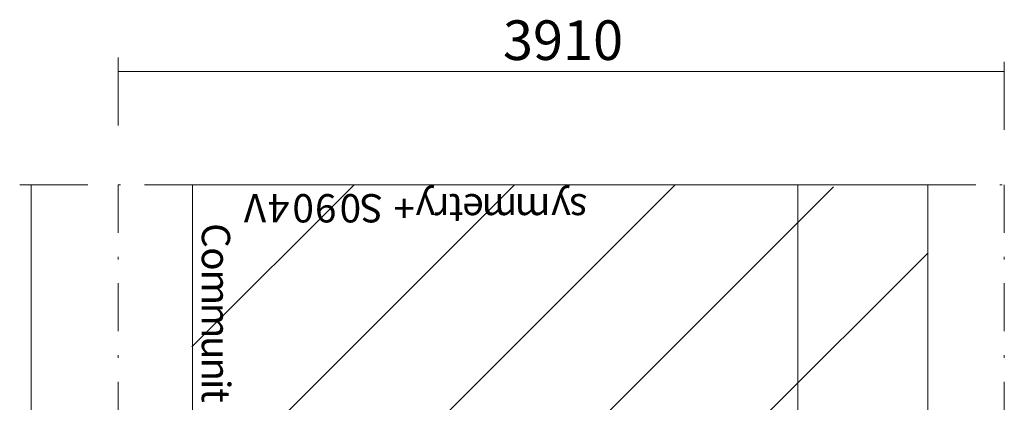
# Model space of a CAD drawing. Units: millimetres. Extents: x 3335 to 7902, y 10073 to 19687.
# Drawn here: x 3513 to 7851, y 17999 to 19687 of the extents above; entities that cross this region are included whole.
import ezdxf

# ---------------------------------------------------------------- set-up
doc = ezdxf.new("R2010")
doc.units = ezdxf.units.MM
doc.header["$MEASUREMENT"] = 0
doc.linetypes.add('AI-Linetype-0', pattern=[433.916667, 211.666667, -105.833333, 10.583334, -105.833333])
doc.linetypes.add('AI-Linetype-1', pattern=[433.916667, 211.666667, -105.833333, 10.583334, -105.833333])
for name, color, linetype, lineweight in [('Borders', 7, 'Continuous', 0), ('Dimensions', 7, 'Continuous', 0), ('Hatching', 7, 'Continuous', 0), ('Impact Area', 7, 'Continuous', 0), ('Overall', 7, 'Continuous', 0)]:
    doc.layers.add(name, color=color, linetype=linetype, lineweight=lineweight)
doc.styles.add('Style0', font='txt', dxfattribs={"height": 124.883333})
doc.styles.add('Style1', font='txt', dxfattribs={"height": 124.883333})
doc.styles.add('Style10', font='txt', dxfattribs={"height": 124.883333})
doc.styles.add('Style11', font='txt', dxfattribs={"height": 124.883333})
doc.styles.add('Style12', font='txt', dxfattribs={"height": 124.883333})
doc.styles.add('Style13', font='txt', dxfattribs={"height": 124.883333})
doc.styles.add('Style14', font='txt', dxfattribs={"height": 124.883333})
doc.styles.add('Style15', font='txt', dxfattribs={"height": 124.883333})
doc.styles.add('Style2', font='txt', dxfattribs={"height": 124.883333})
doc.styles.add('Style21', font='txt', dxfattribs={"height": 124.883333})
doc.styles.add('Style22', font='txt', dxfattribs={"height": 124.883333})
doc.styles.add('Style23', font='txt', dxfattribs={"height": 124.883333})
doc.styles.add('Style24', font='txt', dxfattribs={"height": 124.883333})
doc.styles.add('Style25', font='txt', dxfattribs={"height": 124.883333})
doc.styles.add('Style26', font='txt', dxfattribs={"height": 124.883333})
doc.styles.add('Style27', font='txt', dxfattribs={"height": 124.883333})
doc.styles.add('Style28', font='txt', dxfattribs={"height": 124.883333})
doc.styles.add('Style3', font='txt', dxfattribs={"height": 124.883333})
doc.styles.add('Style4', font='txt', dxfattribs={"height": 124.883333})
doc.styles.add('Style5', font='txt', dxfattribs={"height": 124.883333})
doc.styles.add('Style6', font='txt', dxfattribs={"height": 124.883333})
doc.styles.add('Style7', font='txt', dxfattribs={"height": 124.883333})
doc.styles.add('Style8', font='txt', dxfattribs={"height": 124.883333})

msp = doc.modelspace()

# ---------------------------------------------------------------- linework, layer by layer
at = {"layer": 'Dimensions', "color": 154, "lineweight": 9, "true_color": 0x00399c}
for p, q in [((3946.2, 19519.7), (3946.2, 19219.9)), ((7851.4, 19501.5), (7851.4, 19201.6)), ((7851.4, 19458.6), (3946.2, 19458.6)), ((3812.4, 18957.9), (3512.5, 18957.9)), ((3562.5, 18957.9), (3562.5, 10798.3)), ((6942, 18957.9), (6942, 14881.2))]:
    msp.add_line(p, q, dxfattribs=at)
at = {"layer": 'Hatching', "color": 252, "lineweight": 9, "true_color": 0x939393}
for p, q in [((4271.8, 18243.4), (4986.2, 18957.9)), ((7098.7, 18949), (4271.8, 16122)), ((4272.4, 17537), (5693.4, 18957.9)), ((4272.4, 16829.9), (6400.5, 18957.9)), ((7515.7, 18658.9), (4272.4, 15415.6))]:
    msp.add_line(p, q, dxfattribs=at)
at = {"layer": 'Impact Area', "color": 240, "lineweight": 9, "true_color": 0xec1c24}
msp.add_lwpolyline([(7514.3, 18957.9), (7514.3, 10798.3), (4274.6, 10798.3), (4274.6, 18957.9)], close=True, dxfattribs=at)
at = {"layer": 'Overall', "color": 240, "linetype": 'AI-Linetype-1', "lineweight": 9, "true_color": 0xec1c24}
msp.add_lwpolyline([(4274.6, 18957.9), (3946.2, 18957.9), (3946.2, 10798.3), (4274.6, 10798.3)], dxfattribs=at)
at = {"layer": 'Overall', "color": 240, "linetype": 'AI-Linetype-0', "lineweight": 9, "true_color": 0xec1c24}
msp.add_lwpolyline([(7514.3, 18957.9), (7851.4, 18957.9), (7851.4, 10798.3), (7514.3, 10798.3)], dxfattribs=at)

# ---------------------------------------------------------------- texts
at = {"layer": 'Borders', "color": 154, "true_color": 0x00399c}
for s, rotation, style, p in [('0', 180, 'Style13', (4809.1, 18917.5)), ('9', 180, 'Style12', (4908.5, 18917.5)), ('0', 180, 'Style11', (5017.4, 18917.5)), ('S', 180, 'Style10', (5113.8, 18917.5)), ('y', 180, 'Style7', (5345.3, 18917.5)), ('t', 180, 'Style5', (5468.3, 18917.5)), ('e', 180, 'Style4', (5558.7, 18917.5)), ('y', 180, 'Style1', (5942.6, 18917.5)), ('s', 180, 'Style0', (6015.1, 18917.5)), ('V', 180, 'Style15', (4598.7, 18917.5)), ('4', 180, 'Style14', (4700.7, 18917.5)), ('+', 180, 'Style8', (5254.4, 18917.5)), ('r', 180, 'Style6', (5407.2, 18917.5)), ('m', 180, 'Style3', (5705.6, 18917.5)), ('m', 180, 'Style2', (5851.7, 18917.5)), ('C', 270, 'Style21', (4315, 18789.6)), ('o', 270, 'Style22', (4315, 18683.2)), ('m', 270, 'Style23', (4315, 18585.2)), ('m', 270, 'Style24', (4315, 18438.6)), ('u', 270, 'Style25', (4315, 18291.8)), ('n', 270, 'Style26', (4315, 18196.8)), ('t', 270, 'Style28', (4315, 18061.4)), ('i', 270, 'Style27', (4315, 18102.2))]:
    msp.add_text(s, height=124.9, rotation=rotation, dxfattribs=dict(at, style=style)).set_placement(p)
at = {"layer": 'Dimensions', "insert": (5642.1, 19509.3), "char_height": 0.2, "attachment_point": 7}
msp.add_mtext('\\C154;\\c10238208;\\FGotham Narrow Book|b0|i0|c1;\\H174.836667;\\W1.000000;3910', dxfattribs=at)

doc.saveas('drawing.dxf')
